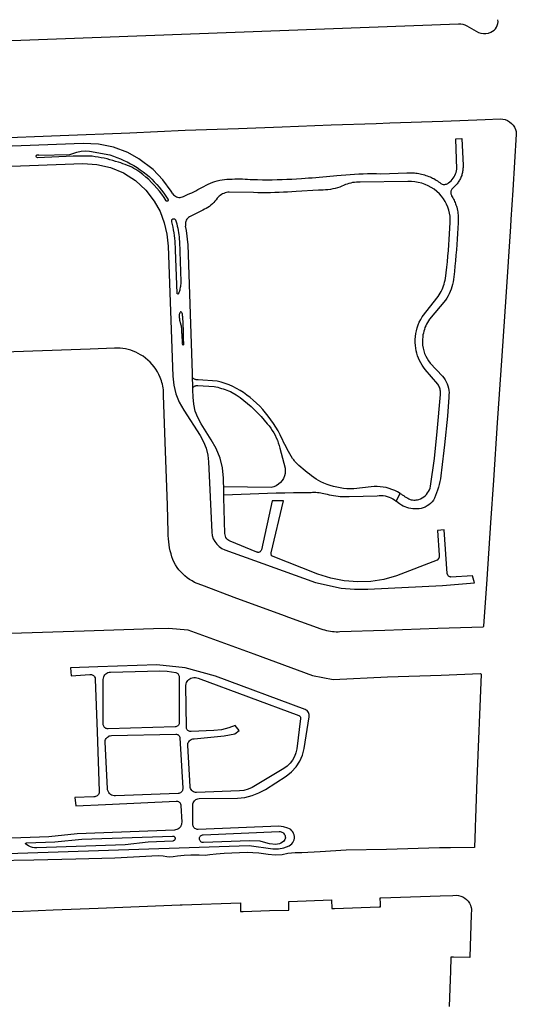
# Model space of a CAD drawing. Units: feet. Extents: x 911636 to 926168, y 523944 to 532312.
# Drawn here: x 922718 to 924307, y 529112 to 532257 of the extents above; entities that cross this region are included whole.
import ezdxf

# ---------------------------------------------------------------- set-up
doc = ezdxf.new("R2010")
doc.units = ezdxf.units.FT
doc.header["$LTSCALE"] = 0.5
doc.header["$MEASUREMENT"] = 0
doc.layers.add('MAP - EOP', color=8, linetype='Continuous')
doc.layers.add('MAP - WATER LINES', color=152, linetype='Continuous')

msp = doc.modelspace()

# ---------------------------------------------------------------- linework, layer by layer
at = {"layer": 'MAP - EOP'}
for p, q in [((923272.3, 531074.7), (923272, 531082.6)), ((923370.7, 530765.6), (923370.3, 530778.7)), ((923371.4, 530739.4), (923370.7, 530765.6)), ((923371.6, 530731.7), (923371.4, 530739.4)), ((923921.7, 530719.7), (923934.8, 530744.2)), ((922966.1, 529982.8), (922972.8, 529793.1))]:
    msp.add_line(p, q, dxfattribs=at)
for points in [[(921006.3, 532128), (924122, 532244.6), (924128.8, 532244.4), (924135.5, 532243.2), (924142, 532241.1), (924148, 532238), (924177.8, 532220.4), (924185.1, 532216.8), (924192.9, 532214.4), (924201, 532213.3), (924209.1, 532213.4), (924217.2, 532214.8), (924224.9, 532217.4), (924230.3, 532220.3), (924235.2, 532224), (924239.4, 532228.4), (924242.9, 532233.5), (924245.6, 532239), (924247.3, 532244.9), (924248.1, 532251), (924247.8, 532257.5)], [(923099.2, 531813.1), (923063.7, 531833), (923017.8, 531850), (922969.8, 531859.8), (922920.8, 531862.1), (921617, 531813.3)], [(923207.8, 531701.2), (923210.2, 531698.2), (923213.1, 531695.6), (923216.3, 531693.4), (923219.7, 531691.7), (923223.4, 531690.6), (923227.2, 531689.9), (923231, 531689.8), (923234.9, 531690.3), (923238.6, 531691.4), (923242.1, 531692.9), (923248.8, 531695.8), (923255.4, 531698.8), (923262.1, 531701.8), (923268.6, 531704.9), (923275.2, 531708.1), (923281.7, 531711.3), (923288.2, 531714.6), (923294.7, 531718), (923301.1, 531721.4), (923307.5, 531724.9), (923314.2, 531728.9), (923321.1, 531732.4), (923328.2, 531735.7), (923335.5, 531738.5), (923342.8, 531741), (923350.3, 531743.1), (923357.9, 531744.8), (923365.6, 531746.1), (923373.3, 531747.1), (923381.1, 531747.6), (923389.3, 531748.1), (923397.6, 531748.5), (923405.8, 531748.8), (923414.1, 531748.9), (923422.4, 531748.9), (923430.6, 531748.8), (923438.9, 531748.5), (923447.2, 531748.1), (923455.4, 531747.5), (923463.6, 531746.8), (923479.2, 531746.5), (923494.8, 531746.3), (923510.4, 531746.2), (923526, 531746.3), (923541.6, 531746.6), (923557.2, 531747), (923572.8, 531747.6), (923588.4, 531748.4), (923604, 531749.3), (923619.5, 531750.4), (923630.9, 531751.1), (923642.2, 531751.8), (923653.6, 531752.6), (923664.9, 531753.4), (923676.2, 531754.3), (923687.6, 531755.3), (923698.9, 531756.3), (923710.2, 531757.3), (923721.5, 531758.4), (923732.8, 531759.6), (923746.8, 531761), (923760.8, 531762.3), (923774.8, 531763.3), (923788.8, 531764.2), (923802.9, 531764.9), (923816.9, 531765.4), (923830.9, 531765.7), (923845, 531765.8), (923859, 531765.8), (923873.1, 531765.5), (923955.9, 531767.9), (923980.4, 531768), (923985.1, 531767.6), (923989.8, 531767), (923994.5, 531766.2), (923999.1, 531765.3), (924003.7, 531764.3), (924008.3, 531763.1), (924012.9, 531761.7), (924017.4, 531760.2), (924021.8, 531758.6), (924026.2, 531756.8), (924030.5, 531755.3), (924034.7, 531753.6), (924038.8, 531751.7), (924042.8, 531749.7), (924046.8, 531747.4), (924050.6, 531745.1), (924054.4, 531742.5), (924058, 531739.8), (924061.5, 531736.9), (924064.9, 531733.9), (924067.3, 531732.8), (924069.8, 531732), (924072.4, 531731.5), (924075.1, 531731.3), (924077.8, 531731.4), (924080.4, 531731.7), (924083, 531732.4), (924085.4, 531733.4), (924087.8, 531734.6), (924090, 531736.1), (924094.1, 531739.3), (924098, 531742.9), (924101.6, 531746.7), (924104.8, 531750.9), (924107.7, 531755.3), (924110.2, 531759.9), (924112.4, 531764.7), (924114.1, 531769.6), (924115.5, 531774.7), (924116.4, 531779.9), (924112.6, 531877.1), (924132.7, 531878.4), (924136.2, 531791.6), (924136.2, 531788.4), (924136.1, 531785.2), (924135.8, 531782), (924135.5, 531778.8), (924135.1, 531775.6), (924134.6, 531772.4), (924134, 531769.2), (924133.4, 531766.1), (924132.6, 531763), (924131.7, 531759.9), (924130.5, 531756.7), (924129.2, 531753.6), (924127.8, 531750.5), (924126.3, 531747.5), (924124.7, 531744.6), (924122.9, 531741.7), (924121, 531738.9), (924119, 531736.2), (924116.9, 531733.6), (924114.8, 531731), (924099.9, 531715.7), (924098.8, 531713.8), (924098, 531711.8), (924097.3, 531709.8), (924097, 531707.7), (924096.8, 531705.5), (924096.9, 531703.4), (924097.3, 531701.2), (924097.9, 531699.2), (924098.7, 531697.2), (924099.7, 531695.3), (924101.7, 531691.8), (924103.6, 531688.2), (924105.5, 531684.5), (924107.2, 531680.9), (924108.9, 531677.2), (924110.5, 531673.4), (924112, 531669.7), (924113.4, 531665.8), (924114.7, 531662), (924116, 531658.1), (924117.1, 531653.3), (924118.1, 531648.5), (924118.9, 531643.6), (924119.6, 531638.7), (924120.2, 531633.8), (924120.6, 531628.8), (924120.8, 531623.9), (924120.9, 531618.9), (924120.9, 531614), (924120.7, 531609), (924119.8, 531591.6), (924118.7, 531574.3), (924117.6, 531556.9), (924116.3, 531539.5), (924115, 531522.2), (924113.5, 531504.8), (924111.9, 531487.5), (924110.2, 531470.2), (924108.4, 531452.9), (924106.5, 531435.6), (924105.7, 531427.6), (924104.5, 531419.8), (924102.8, 531412), (924100.7, 531404.3), (924098.2, 531396.8), (924095.3, 531389.4), (924092, 531382.2), (924088.3, 531375.1), (924084.3, 531368.3), (924079.8, 531361.7), (924028.7, 531300.5), (924025.3, 531295.4), (924022.2, 531290.2), (924019.3, 531284.9), (924016.7, 531279.4), (924014.4, 531273.8), (924012.4, 531268.1), (924010.6, 531262.3), (924009.1, 531256.4), (924007.9, 531250.4), (924007, 531244.4), (924006.2, 531235.5), (924006.2, 531226.5), (924006.8, 531217.5), (924008.2, 531208.6), (924010.3, 531199.9), (924013.2, 531191.3), (924016.7, 531183.1), (924020.9, 531175.1), (924025.7, 531167.5), (924031.2, 531160.4), (924070.5, 531119.2), (924075, 531113.5), (924079.1, 531107.5), (924082.6, 531101.1), (924085.6, 531094.5), (924087.9, 531087.6), (924089.7, 531080.6), (924090.8, 531073.4), (924091.3, 531066.1), (924091.1, 531058.8), (924090.3, 531051.6), (924086.2, 530991.5), (924077, 530899.8), (924066.9, 530818.8), (924066.2, 530809.5), (924065.1, 530800.3), (924063.7, 530791.1), (924062, 530781.9), (924059.9, 530772.9), (924057.5, 530763.9), (924054.8, 530755), (924051.7, 530746.2), (924048.3, 530737.6), (924044.5, 530729), (924041.1, 530723.1), (924037, 530717.5), (924032.3, 530712.5), (924027.1, 530708), (924021.4, 530704.1), (924015.3, 530700.8), (924008.9, 530698.3), (924002.3, 530696.5), (923995.5, 530695.5), (923988.6, 530695.2), (923982.1, 530695), (923975.6, 530695.3), (923969.2, 530696.1), (923962.8, 530697.4), (923956.6, 530699.1), (923950.5, 530701.3), (923944.5, 530704), (923938.8, 530707.1), (923933.4, 530710.7), (923928.2, 530714.6), (923921.7, 530719.7)], [(922889.5, 531821.5), (922775.2, 531816.6), (922773.6, 531817.1), (922772.3, 531818.1), (922771.2, 531820.3), (922771.1, 531822), (922772, 531824.3), (922773.9, 531825.8), (922775.6, 531826.2), (922778, 531825.7), (922779.3, 531824.7), (922878.7, 531827.1), (922901.4, 531833.9), (922914.5, 531837), (922928, 531838.2), (922941.5, 531837.6), (923006.3, 531825.6)], [(923006.3, 531825.6), (923017.8, 531821.8), (923029.2, 531817.7), (923040.4, 531813.1), (923051.4, 531808.2), (923062.3, 531802.9), (923073, 531797.3), (923083.5, 531791.2), (923093.7, 531784.8), (923103.8, 531778.1), (923113.6, 531771), (923122.8, 531763.7), (923131.8, 531756.1), (923140.4, 531748.1), (923148.8, 531739.8), (923156.8, 531731.2), (923164.5, 531722.3), (923171.9, 531713.2), (923178.9, 531703.7), (923185.6, 531694), (923191.8, 531684), (923192.6, 531683.2), (923193.1, 531682.2), (923193.3, 531681.1), (923193.1, 531680), (923192.5, 531679), (923191.7, 531678.2), (923190.7, 531677.7), (923189.5, 531677.6), (923188.4, 531677.8), (923187.4, 531678.3), (923186.7, 531679.1), (923179.8, 531689.6), (923172.6, 531699.8), (923165, 531709.7), (923157.1, 531719.4), (923148.8, 531728.7), (923140.2, 531737.8), (923131.3, 531746.5), (923122, 531754.9), (923112.5, 531763), (923102.7, 531770.8), (923096.3, 531774.9), (923089.9, 531778.8), (923083.2, 531782.4), (923076.5, 531785.9), (923069.7, 531789.1), (923062.7, 531792.2), (923055.7, 531795), (923048.6, 531797.5), (923041.4, 531799.9), (923034.1, 531801.9), (923025.1, 531805), (923015.9, 531807.7), (923006.7, 531810.3), (922997.5, 531812.6), (922988.1, 531814.8), (922978.8, 531816.7), (922969.4, 531818.3), (922959.9, 531819.8), (922950.5, 531821), (922941, 531822), (922889.5, 531821.5)], [(921644.4, 531739.5), (921648.3, 531743.6), (921652.7, 531746.9), (921657.7, 531749.4), (921663, 531751), (921668.5, 531751.7), (922919.7, 531797.6), (922964.7, 531795.3), (923008.6, 531785.3), (923050.2, 531767.9), (923064.9, 531758.5)], [(923207.8, 531701.2), (923203.2, 531709.6), (923176.4, 531746.1), (923145, 531778.7), (923099.2, 531813.1)], [(923064.9, 531758.5), (923088.1, 531743.6), (923121.3, 531713.2), (923148.8, 531677.5), (923167, 531644.3), (923180.5, 531608.9), (923189.2, 531572.1), (923192.9, 531534.4), (923207.6, 531119.1), (923210.8, 531090.3), (923217.9, 531062.3), (923228.7, 531035.4), (923243.1, 531010.2), (923295.7, 530929.2), (923306.5, 530909.5), (923314.5, 530888.6), (923319.7, 530866.9), (923321.9, 530844.6), (923332.4, 530620.3), (923333.9, 530609.8), (923337.1, 530599.6), (923342, 530590.2), (923348.4, 530581.7), (923356.1, 530574.4), (923364.9, 530568.5), (923374.6, 530564.1), (923495.9, 530520.2)], [(923934.8, 530744.2), (923936.9, 530742.8), (923939, 530741.5), (923941.1, 530740.2), (923943.2, 530738.8), (923945.2, 530737.5), (923947.3, 530736.2), (923949.4, 530734.8), (923951.5, 530733.5), (923953.6, 530732.2), (923955.6, 530730.8), (923959.1, 530728.7), (923962.7, 530726.8), (923966.5, 530725.3), (923970.4, 530724.2), (923974.4, 530723.4), (923978.5, 530723), (923982.6, 530723), (923986.7, 530723.4), (923990.7, 530724.1), (923994.6, 530725.3), (924000.1, 530727.3), (924005.4, 530729.9), (924010.4, 530733.1), (924015, 530736.8), (924019.1, 530741), (924022.8, 530745.6), (924026, 530750.6), (924028.6, 530755.9), (924030.6, 530761.5), (924032, 530767.2), (924045, 530855.3), (924053.7, 530941.8), (924063.7, 531060), (924063.9, 531063.5), (924063.9, 531067), (924063.7, 531070.5), (924063.3, 531073.9), (924062.6, 531077.4), (924061.7, 531080.8), (924060.6, 531084.1), (924059.2, 531087.3), (924057.7, 531090.4), (924055.9, 531093.5), (924014.9, 531140.4), (924009.7, 531147), (924004.9, 531153.8), (924000.6, 531161), (923996.7, 531168.4), (923993.3, 531176.1), (923990.4, 531183.9), (923987.9, 531191.9), (923986, 531200.1), (923984.7, 531208.3), (923983.8, 531216.7), (923983.2, 531226.2), (923983.2, 531235.8), (923983.8, 531245.3), (923985.1, 531254.8), (923987, 531264.1), (923989.5, 531273.3), (923992.6, 531282.4), (923996.3, 531291.2), (924000.6, 531299.7), (924005.4, 531308), (924056.5, 531373.3), (924059.9, 531378.6), (924063.1, 531384), (924066.1, 531389.6), (924068.8, 531395.3), (924071.3, 531401), (924073.5, 531406.9), (924075.5, 531412.9), (924077.2, 531419), (924078.7, 531425.1), (924079.9, 531431.2), (924082.1, 531449), (924084.1, 531466.8), (924086, 531484.5), (924087.7, 531502.3), (924089.3, 531520.1), (924090.8, 531538), (924092.1, 531555.8), (924093.3, 531573.6), (924094.3, 531591.5), (924095.2, 531609.3), (924095.3, 531619.4), (924094.6, 531629.5), (924093.1, 531639.4), (924090.7, 531649.2), (924087.6, 531658.8), (924083.7, 531668.1), (924079, 531677), (924073.6, 531685.6), (924067.6, 531693.6), (924060.9, 531701.1), (924052.7, 531708.7), (924043.9, 531715.6), (924034.5, 531721.7), (924024.7, 531727), (924014.5, 531731.5), (924003.9, 531735.1), (923993.1, 531737.9), (923982.1, 531739.7), (923970.9, 531740.6), (923959.7, 531740.6), (923807.1, 531738.2), (923801.1, 531738.3), (923795, 531738.2), (923789, 531737.7), (923783, 531736.9), (923777.1, 531735.7), (923771.2, 531734.3), (923765.5, 531732.5), (923759.8, 531730.5), (923754.2, 531728.1), (923748.8, 531725.5), (923741.6, 531722.9), (923734.3, 531720.6), (923726.8, 531718.6), (923719.4, 531716.9), (923711.8, 531715.5), (923704.2, 531714.4), (923696.6, 531713.5), (923689, 531712.9), (923681.3, 531712.7), (923673.6, 531712.7), (923602.4, 531708.7), (923588.8, 531707.7), (923575.1, 531706.9), (923561.5, 531706.1), (923547.9, 531705.6), (923534.2, 531705.1), (923520.6, 531704.8), (923506.9, 531704.6), (923493.3, 531704.6), (923479.6, 531704.7), (923466, 531705), (923388.4, 531706.4), (923384, 531706.1), (923379.6, 531705.4), (923375.3, 531704.3), (923371.2, 531702.8), (923367.1, 531701), (923363.2, 531698.8), (923359.6, 531696.3), (923356.2, 531693.5), (923353, 531690.4), (923350.1, 531687), (923346.6, 531682.1), (923342.8, 531677.4), (923338.7, 531673), (923334.4, 531668.8), (923329.8, 531664.9), (923325, 531661.2), (923320, 531657.8), (923314.9, 531654.8), (923309.5, 531652), (923304, 531649.5), (923265.3, 531629.9), (923261.8, 531628.1), (923258.5, 531625.8), (923255.6, 531623.1), (923253.2, 531620.1), (923251.1, 531616.7), (923249.5, 531613), (923248.5, 531609.2), (923248, 531605.3), (923248, 531601.3), (923248.6, 531597.4)], [(923224, 531381), (923222.8, 531381.3), (923221.9, 531382.1), (923221.4, 531383.2), (923216.3, 531522.7), (923216.1, 531531.7), (923215.6, 531540.8), (923215, 531549.8), (923214.1, 531558.8), (923213.1, 531567.8), (923211.9, 531576.7), (923210.5, 531585.7), (923208.9, 531594.6), (923207.1, 531603.5), (923205.1, 531612.3), (923204.7, 531613.2), (923204.4, 531614.2), (923204.4, 531615.2), (923204.4, 531616.2), (923204.6, 531617.2), (923205, 531618.1), (923205.5, 531619), (923206.2, 531619.8), (923206.9, 531620.5), (923207.8, 531621), (923208.7, 531621.4), (923209.7, 531621.7), (923210.7, 531621.8), (923211.7, 531621.7), (923212.7, 531621.5), (923213.6, 531621.2), (923214.5, 531620.7), (923215.3, 531620), (923215.9, 531619.3), (923216.5, 531618.4), (923218.6, 531611.7), (923220.5, 531604.9), (923222.2, 531598.1), (923223.7, 531591.2), (923225.1, 531584.3), (923226.2, 531577.3), (923227.2, 531570.4), (923228, 531563.4), (923228.6, 531556.3), (923229.1, 531549.3), (923233.5, 531421.6), (923233.4, 531417.6), (923233.1, 531413.6), (923232.7, 531409.7), (923232.2, 531405.7), (923231.6, 531401.7), (923230.8, 531397.8), (923229.9, 531393.9), (923228.8, 531390), (923227.7, 531386.2), (923226.4, 531382.4), (923225.6, 531381.5), (923224, 531381)], [(923270.5, 531128), (923256.7, 531538.6), (923251.9, 531583.6), (923248.6, 531597.4)], [(923241.4, 531218), (923242.7, 531219.7), (923242.9, 531221.6), (923242.8, 531222.6), (923242.8, 531223.7), (923242.7, 531224.7), (923242.7, 531225.7), (923242.7, 531226.7), (923242.7, 531227.7), (923242.7, 531228.7), (923242.6, 531229.7), (923242.6, 531230.7), (923242.6, 531231.7), (923242.6, 531232.7), (923242.6, 531233.7), (923242.6, 531234.7), (923242.5, 531235.7), (923242.5, 531236.7), (923242.5, 531237.7), (923242.5, 531238.7), (923242.5, 531239.7), (923242.5, 531240.7), (923242.4, 531241.7), (923242.4, 531242.7), (923242.4, 531243.7), (923242.4, 531244.7), (923242.4, 531245.7), (923242.3, 531246.7), (923242.3, 531247.7), (923242.3, 531249.7), (923242.2, 531251.7), (923242.2, 531253.7), (923242.1, 531255.7), (923242.1, 531257.7), (923242, 531259.7), (923242, 531261.7), (923241.9, 531262.7), (923241.9, 531263.7), (923241.9, 531264.7), (923241.8, 531265.7), (923241.8, 531266.7), (923241.8, 531267.7), (923241.7, 531268.7), (923241.7, 531269.7), (923241.7, 531270.7), (923241.6, 531271.7), (923241.6, 531272.7), (923241.6, 531273.7), (923241.5, 531274.7), (923241.5, 531275.7), (923241.4, 531276.7), (923241.4, 531277.7), (923241.4, 531278.7), (923241.3, 531279.7), (923241.3, 531280.7), (923241.3, 531281.7), (923241.2, 531282.7), (923241.2, 531283.7), (923241.1, 531284.7), (923241.1, 531285.7), (923241.1, 531286.7), (923241, 531287.7), (923241, 531288.7), (923240.9, 531289.7), (923240.8, 531291.7), (923240.7, 531293.7), (923240.6, 531295.7), (923240.5, 531297.7), (923240.4, 531299.7), (923240.3, 531301.7), (923240.2, 531303.7), (923240.1, 531304.6), (923240, 531305.6), (923239.9, 531306.6), (923239.8, 531307.6), (923239.7, 531308.6), (923239.6, 531309.6), (923239.4, 531310.6), (923239.3, 531311.6), (923239.2, 531312.6), (923238.9, 531314.6), (923238.6, 531316.6), (923238.4, 531317.5), (923238.2, 531318.5), (923237.6, 531320.4), (923237.2, 531321.4), (923236.1, 531323), (923235.2, 531323.6), (923233.2, 531324), (923232.2, 531323.8), (923231.1, 531322.4), (923230.7, 531321.4), (923230.3, 531320.4), (923229.8, 531319.5), (923229.4, 531318.6), (923229.1, 531317.7), (923228.7, 531315.7), (923228.6, 531313.7), (923228.5, 531312.7), (923228.5, 531311.7), (923228.5, 531310.7), (923228.6, 531309.7), (923228.6, 531308.7), (923228.6, 531306.7), (923228.6, 531305.7), (923228.7, 531304.7), (923228.8, 531303.7), (923228.8, 531302.7), (923229.1, 531300.7), (923229.4, 531298.7), (923229.5, 531297.8), (923229.7, 531296.8), (923229.9, 531295.8), (923230.2, 531294.8), (923230.4, 531293.8), (923230.6, 531292.9), (923231.2, 531291), (923231.5, 531290), (923231.8, 531289.1), (923232.2, 531288.1), (923232.5, 531287.2), (923233, 531285.2), (923233.3, 531284.3), (923233.6, 531283.3), (923233.8, 531282.3), (923234, 531281.4), (923234.3, 531280.4), (923234.5, 531279.4), (923234.8, 531277.4), (923235.1, 531275.5), (923235.2, 531273.5), (923235.2, 531272.5), (923235.2, 531271.5), (923235.3, 531270.5), (923235.3, 531269.5), (923235.3, 531268.5), (923235.4, 531267.5), (923235.4, 531266.5), (923235.6, 531264.5), (923235.7, 531262.5), (923235.8, 531261.5), (923235.9, 531260.5), (923236, 531259.5), (923236.1, 531258.5), (923236.2, 531257.5), (923236.2, 531256.5), (923236.3, 531255.5), (923236.4, 531254.5), (923236.5, 531253.5), (923236.6, 531251.5), (923236.8, 531249.5), (923236.9, 531247.5), (923237, 531245.5), (923237.1, 531244.5), (923237.1, 531243.5), (923237.2, 531242.5), (923237.3, 531241.5), (923237.3, 531240.5), (923237.4, 531239.5), (923237.4, 531238.5), (923237.5, 531237.5), (923237.5, 531236.5), (923237.6, 531235.5), (923237.7, 531234.5), (923237.7, 531233.5), (923237.8, 531232.5), (923237.8, 531231.5), (923237.9, 531230.5), (923238, 531229.6), (923238, 531228.6), (923238.1, 531227.6), (923238.2, 531225.6), (923238.3, 531223.6), (923238.4, 531222.5), (923238.3, 531221.5), (923239, 531219.7), (923239.7, 531218.9), (923241.4, 531218)], [(923271, 531114), (923270.9, 531117.8), (923270.5, 531128)], [(923272, 531082.6), (923271.9, 531086.1), (923271.6, 531095.3), (923271.2, 531107), (923271, 531114)], [(923934.8, 530744.2), (923926.5, 530749.1), (923917.8, 530753.4), (923908.8, 530757.2), (923899.6, 530760.3), (923890.2, 530762.8), (923880.7, 530764.6), (923871, 530765.8), (923861.3, 530766.3), (923851.6, 530766.1), (923841.9, 530765.3), (923786.6, 530758.7), (923775.7, 530758.7), (923764.9, 530759.3), (923754.1, 530760.4), (923743.3, 530761.9), (923732.6, 530763.9), (923722, 530766.4), (923711.6, 530769.3), (923701.3, 530772.7), (923691.1, 530776.6), (923681.1, 530780.9), (923673.6, 530785.5), (923666.2, 530790.2), (923659, 530795.1), (923651.8, 530800.2), (923644.7, 530805.4), (923637.8, 530810.7), (923631, 530816.3), (923624.3, 530821.9), (923617.7, 530827.7), (923611.2, 530833.7), (923609.1, 530835.8), (923606.9, 530837.9), (923604.8, 530840), (923602.7, 530842.1), (923600.6, 530844.3), (923598.6, 530846.5), (923596.6, 530848.8), (923594.6, 530851), (923592.7, 530853.3), (923590.8, 530855.6), (923586.5, 530863.1), (923582.2, 530870.5), (923578.1, 530878), (923574, 530885.6), (923570, 530893.1), (923566.1, 530900.8), (923562.2, 530908.4), (923558.5, 530916.1), (923554.8, 530923.8), (923551.2, 530931.6), (923544.5, 530944), (923537.3, 530956.1), (923529.7, 530967.9), (923521.7, 530979.5), (923513.3, 530990.7), (923504.5, 531001.7), (923495.3, 531012.3), (923485.7, 531022.5), (923475.7, 531032.5), (923465.4, 531042), (923455.4, 531050.6), (923445, 531058.6), (923434.2, 531066.2), (923423.1, 531073.1), (923411.6, 531079.5), (923399.8, 531085.4), (923387.7, 531090.6), (923375.4, 531095.2), (923362.8, 531099.1), (923350.1, 531102.5), (923288.9, 531106.7), (923286.9, 531106.7), (923284.9, 531106.8), (923282.9, 531107.1), (923281, 531107.6), (923279.1, 531108.3), (923277.3, 531109.1), (923275.6, 531110.1), (923273.9, 531111.3), (923272.4, 531112.6), (923271, 531114)], [(923272, 531082.6), (923273.3, 531083.9), (923274.7, 531085), (923276.2, 531086), (923277.8, 531086.9), (923279.4, 531087.6), (923281.1, 531088.2), (923282.9, 531088.6), (923284.7, 531088.9), (923286.5, 531088.9), (923288.3, 531088.8), (923340.1, 531086.1), (923346, 531084.7), (923351.9, 531083.2), (923357.7, 531081.6), (923363.6, 531079.9), (923369.3, 531078), (923375.1, 531076), (923380.7, 531073.9), (923386.4, 531071.7), (923392, 531069.3), (923397.5, 531066.8), (923410.3, 531058.7), (923422.8, 531050.2), (923435, 531041.1), (923446.8, 531031.7), (923458.3, 531021.8), (923469.4, 531011.5), (923480.1, 531000.8), (923490.4, 530989.7), (923500.3, 530978.3), (923509.8, 530966.4), (923515.6, 530959.7), (923521, 530952.7), (923526.1, 530945.4), (923530.7, 530937.9), (923535, 530930.1), (923538.9, 530922.1), (923542.3, 530913.9), (923545.3, 530905.5), (923547.9, 530897), (923550, 530888.4), (923567.2, 530824.9), (923567.7, 530816.5), (923566.9, 530808.2), (923564.9, 530800.1), (923561.7, 530792.4), (923557.3, 530785.2), (923551.9, 530778.8), (923545.7, 530773.3), (923538.6, 530768.8), (923531, 530765.4), (923522.9, 530763.2), (923370.7, 530765.6)], [(923370.3, 530778.7), (923370, 530793.1), (923366.8, 530825.5), (923359, 530857.2), (923347, 530887.6), (923330.9, 530915.9), (923298.1, 530966.7), (923287.6, 530986.4), (923279.8, 531007.3), (923275, 531029.1), (923273.1, 531051.3), (923272.3, 531074.7)], [(923371.4, 530739.4), (923399.2, 530740.8), (923427, 530742.1), (923454.9, 530743.2), (923482.7, 530744.2), (923510.6, 530745.1), (923538.4, 530745.9), (923566.3, 530746.5), (923594.1, 530747), (923622, 530747.3), (923649.9, 530747.6), (923655, 530747.9), (923660.2, 530748), (923665.4, 530747.9), (923670.6, 530747.6), (923675.8, 530747.1), (923680.9, 530746.4), (923686, 530745.5), (923691.1, 530744.4), (923696.1, 530743), (923701.1, 530741.5), (923708.1, 530739.9), (923715.1, 530738.5), (923722.2, 530737.3), (923729.3, 530736.3), (923736.5, 530735.5), (923743.6, 530734.8), (923750.8, 530734.4), (923758, 530734.2), (923765.2, 530734.1), (923772.4, 530734.3), (923861.4, 530736.8), (923867.8, 530737.5), (923874.3, 530737.6), (923880.7, 530737.2), (923887.1, 530736.2), (923893.4, 530734.7), (923899.5, 530732.7), (923905.4, 530730.2), (923911.1, 530727.1), (923916.5, 530723.6), (923921.7, 530719.7)], [(923483.9, 530556.4), (923482.1, 530556), (923480.3, 530555.9), (923478.4, 530556.1), (923476.7, 530556.7), (923391.3, 530591.4), (923387.3, 530593.5), (923383.7, 530596.2), (923380.6, 530599.5), (923378, 530603.2), (923376.2, 530607.3), (923375, 530611.7), (923374.6, 530616.2), (923371.6, 530731.7)], [(923524, 530545.3), (923523.1, 530547), (923522.5, 530548.9), (923522.1, 530550.8), (923522.1, 530552.8), (923522.4, 530554.7), (923561.4, 530720.3), (923525.8, 530720.4), (923491.1, 530564.2), (923490.6, 530562.4), (923489.7, 530560.8), (923488.6, 530559.3), (923487.2, 530558.1), (923485.6, 530557.1), (923483.9, 530556.4)], [(924088.3, 530480.8), (924085, 530488.3), (924076.1, 530627.7), (924054.8, 530626.1), (924060, 530546.8), (924059.9, 530543.8), (924059.4, 530540.8), (924058.4, 530537.9), (924052.9, 530530.8)], [(924052.9, 530530.8), (923923.4, 530480.9), (923882.9, 530469.1), (923841.3, 530462.6), (923799.1, 530461.6), (923755.8, 530465.1), (923713.1, 530473.3), (923671.6, 530486.1), (923524, 530545.3)], [(923495.9, 530520.2), (923663.8, 530459.5), (923746.7, 530441.6), (923789, 530438.2), (923831.4, 530438.7), (924070.7, 530450.5)], [(924070.7, 530450.5), (924172.4, 530458.1), (924166.8, 530481.3), (924097.5, 530477.2), (924095.5, 530477.3), (924093.4, 530477.7), (924091.5, 530478.4), (924089.8, 530479.5), (924088.3, 530480.8)], [(922968.6, 530190.4), (922881.1, 530186.9), (922882.9, 530161.9), (922942.5, 530166.3), (922945.2, 530166.3), (922947.8, 530165.9), (922950.3, 530165), (922952.6, 530163.8), (922954.7, 530162.1), (922956.5, 530160.2)], [(923247.1, 530187.3), (923156.7, 530196.9), (922968.6, 530190.4)], [(923641.6, 530044.8), (923639.6, 530047.7), (923637.1, 530050.3), (923634.1, 530052.3), (923630.9, 530053.9), (923344.3, 530160.7), (923247.1, 530187.3)], [(922956.5, 530160.2), (922958, 530158), (922959.1, 530155.6), (922959.8, 530153.1), (922960.1, 530150.4), (922966.1, 529982.8)], [(922988.3, 529998.4), (922987, 530000.5), (922986.1, 530002.7), (922985.6, 530005), (922985.4, 530007.4), (922985.6, 530150.3), (922985.9, 530154.3), (922987, 530158.1), (922988.6, 530161.7), (922990.9, 530165), (922993.7, 530167.8), (922996.9, 530170.1)], [(922996.9, 530170.1), (923000.5, 530171.8), (923004.3, 530172.9), (923008.3, 530173.3), (923166.9, 530177.3), (923189.6, 530176.6), (923217.5, 530171.8), (923219.7, 530171.1), (923221.7, 530170), (923223.6, 530168.6), (923225.1, 530166.9), (923226.4, 530165), (923227.3, 530162.9), (923227.9, 530160.6), (923228.1, 530158.3)], [(923228.1, 530158.3), (923228.7, 530012.3), (923228.5, 530010), (923227.9, 530007.8), (923226.9, 530005.6), (923225.6, 530003.7)], [(923254.3, 529989), (923253, 529991), (923252, 529993.2), (923251.4, 529995.4), (923251.2, 529997.8), (923249.5, 530131), (923250.4, 530136.5), (923251.7, 530140.2), (923253.6, 530143.8), (923256, 530147), (923258.8, 530149.8), (923262, 530152.1), (923265.5, 530153.9)], [(923265.5, 530153.9), (923270.2, 530155.5), (923275.1, 530156.3), (923280, 530156.4), (923284.8, 530155.6), (923289.5, 530154.2), (923611, 530034.7), (923612.3, 530034.1), (923613.5, 530033.3), (923614.5, 530032.3), (923615.4, 530031.2), (923616.1, 530029.9), (923616.5, 530028.6), (923616.7, 530027.2), (923616.6, 530025.7)], [(923279.2, 529764.4), (923282, 529766.4), (923285.1, 529767.9), (923288.4, 529768.8), (923291.8, 529769.2), (923414.6, 529771.2), (923438.2, 529773.4), (923461.2, 529778.8), (923483.3, 529787.3), (923504, 529798.8), (923570.6, 529841.2), (923587.8, 529854.4), (923602.5, 529870.4), (923614.3, 529888.5), (923622.9, 529908.5), (923628, 529929.5), (923644.2, 530031), (923644.5, 530034.6), (923644.1, 530038.1), (923643.2, 530041.6), (923641.6, 530044.8)], [(923225.6, 530003.7), (923224, 530002), (923222.1, 530000.6), (923220, 529999.6), (923217.8, 529998.9), (923215.5, 529998.7), (923000.8, 529992.3), (922998.4, 529992.4), (922996.1, 529992.9), (922993.8, 529993.8), (922991.7, 529995), (922989.9, 529996.6), (922988.3, 529998.4)], [(923275.7, 529960.8), (923371.7, 529969.4), (923406.5, 529976.4), (923420.4, 529986.8), (923407.8, 530003.2), (923387.2, 529995.2), (923363.7, 529989), (923339.4, 529986.4), (923266.7, 529983.2), (923264.3, 529983.3), (923262, 529983.8), (923259.8, 529984.6), (923257.7, 529985.7), (923255.8, 529987.2), (923254.3, 529989)], [(923616.6, 530025.7), (923604.2, 529928.4), (923601.6, 529915.8), (923597.2, 529903.6), (923590.9, 529892.3), (923583.1, 529882.1), (923573.8, 529873.1), (923563.3, 529865.6), (923461.8, 529805.3), (923448.9, 529799.3), (923435.3, 529795.6), (923421.2, 529794.2), (923283.8, 529788.9), (923280.3, 529789.1), (923276.9, 529789.9), (923273.7, 529791.2), (923270.8, 529793), (923268.3, 529795.4)], [(922994.6, 529961.1), (922996.6, 529963.8), (922999, 529966.1), (923001.8, 529968), (923004.8, 529969.5), (923008, 529970.4), (923011.4, 529970.7), (923217.6, 529975.2), (923219.7, 529975.1), (923221.8, 529974.6), (923223.7, 529973.7), (923225.5, 529972.6)], [(923225.5, 529972.6), (923227.1, 529971.2), (923228.4, 529969.5), (923229.4, 529967.6), (923230, 529965.6), (923230.3, 529963.5), (923240, 529802.2), (923239.9, 529799.7), (923239.4, 529797.2), (923238.6, 529794.9), (923237.4, 529792.7), (923235.9, 529790.8), (923234, 529789.1)], [(923008.5, 529783), (923005.4, 529785.9), (923002.8, 529789.2), (923000.8, 529793), (922999.5, 529797), (922998.9, 529801.2), (922991.6, 529949.5), (922991.7, 529952.2), (922992.1, 529954.9), (922993.1, 529958.1), (922994.6, 529961.1)], [(923268.3, 529795.4), (923266.1, 529798.1), (923264.5, 529801.2), (923263.5, 529804.5), (923263, 529807.9), (923255.5, 529938.5), (923255.6, 529941.8), (923256.2, 529945.1), (923257.3, 529948.3), (923258.9, 529951.2), (923261, 529953.9), (923263.4, 529956.2), (923266.2, 529958), (923269.2, 529959.5), (923272.4, 529960.4), (923275.7, 529960.8)], [(922972.8, 529793.1), (922972.7, 529790.3), (922972.2, 529787.6), (922971.2, 529785), (922969.8, 529782.5), (922968.1, 529780.4), (922966, 529778.5), (922963.7, 529776.9), (922961.2, 529775.8), (922958.5, 529775.1), (922955.7, 529774.7), (922894.7, 529772.9), (922898.3, 529745.8), (922992.5, 529750.4)], [(923234, 529789.1), (923232, 529787.7), (923229.7, 529786.7), (923227.3, 529786), (923224.9, 529785.7), (923024.4, 529778), (923020.2, 529778.2), (923016, 529779.1), (923012.1, 529780.7), (923008.5, 529783)], [(922992.5, 529750.4), (923218.3, 529761.4), (923220.9, 529761.3), (923223.4, 529760.7), (923225.8, 529759.7), (923228, 529758.3), (923229.9, 529756.6)], [(923229.9, 529756.6), (923231.5, 529754.5), (923232.7, 529752.2), (923233.5, 529749.7), (923233.8, 529747.1), (923236.3, 529693.8), (923236.1, 529690), (923235.4, 529686.3), (923234.1, 529682.8), (923232.3, 529679.5), (923230, 529676.6), (923227.2, 529674)], [(923275, 529677.4), (923273.6, 529679.7), (923272.6, 529682.1), (923272, 529684.7), (923271.8, 529687.4), (923272.1, 529749.4), (923272.4, 529752.8), (923273.3, 529756.1), (923274.8, 529759.2), (923276.8, 529762), (923279.2, 529764.4)], [(923227.2, 529674), (923224.1, 529671.9), (923220.6, 529670.3), (923217, 529669.3), (923213.2, 529668.9), (922901.9, 529656.8), (922811.9, 529647), (921322.6, 529594.3), (921246.9, 529588.2), (921137.5, 529568.3), (921131.2, 529567.5), (921124.8, 529567.8), (921118.5, 529569.2), (921112.7, 529571.7), (921107.3, 529575.2)], [(923260.4, 529613), (923452.6, 529619.2), (923528, 529608.6), (923545.7, 529609), (923563.2, 529612.4), (923579.8, 529618.7), (923584.2, 529621.4), (923588.1, 529624.7), (923591.4, 529628.7), (923593.9, 529633.2), (923595.7, 529638), (923596.7, 529643.1), (923596.8, 529648.2), (923596, 529653.3), (923594.4, 529658.2), (923592, 529662.8), (923588.8, 529666.9), (923585, 529670.4), (923580.7, 529673.2), (923576, 529675.3), (923561.4, 529679), (923546.5, 529680.9), (923288.8, 529670.7), (923286.1, 529670.8), (923283.5, 529671.4), (923281.1, 529672.4), (923278.8, 529673.7), (923276.8, 529675.4), (923275, 529677.4)], [(923304.8, 529653.5), (923547.7, 529664.1), (923550.9, 529664), (923554, 529663.4), (923556.9, 529662.2), (923559.6, 529660.6), (923562.1, 529658.6), (923564.1, 529656.2), (923565.8, 529653.6), (923567, 529650.6), (923567.7, 529647.6), (923567.9, 529644.4), (923567.5, 529641.3), (923566.7, 529638.3), (923563.1, 529633.8), (923558.8, 529630.1), (923553.9, 529627), (923548.6, 529624.8), (923543.1, 529623.5), (923537.4, 529623.1), (923517.5, 529624.8), (923498.2, 529629.9), (923487.8, 529633.6), (923453, 529634.7), (923305.7, 529629), (923303.6, 529629.1), (923301.5, 529629.6), (923299.6, 529630.4), (923297.8, 529631.6), (923296.2, 529633), (923294.9, 529634.7), (923293.9, 529636.6), (923293.3, 529638.7), (923293, 529640.8), (923293.1, 529642.9), (923293.6, 529645), (923294.4, 529647), (923295.6, 529648.8), (923297, 529650.3), (923298.7, 529651.6), (923300.6, 529652.6), (923302.6, 529653.2), (923304.8, 529653.5)], [(922739.6, 529628), (922830.8, 529630.8), (922917.2, 529640), (923206.9, 529649.9), (923208.3, 529649.8), (923209.7, 529649.5), (923211, 529649), (923212.1, 529648.2), (923213.2, 529647.3), (923214, 529646.2), (923214.6, 529644.9), (923215, 529643.6), (923215.2, 529642.2), (923215.1, 529640.8), (923214.8, 529639.4), (923214.3, 529638.1), (923213.5, 529637), (923212.6, 529635.9), (923211.5, 529635.1), (923210.2, 529634.5), (923208.9, 529634.1), (923207.5, 529633.9), (923128.8, 529630.7), (923055.8, 529621.9), (922772.8, 529612.1), (922765.8, 529612.3), (922758.9, 529613.5), (922752.3, 529615.7), (922746, 529618.7), (922738, 529623.5), (922737.2, 529624.5), (922737.2, 529626.3), (922738, 529627.3), (922739.6, 529628)], [(921111.6, 529500.7), (921118, 529505.3), (921125.1, 529508.7), (921132.6, 529510.9), (921180.1, 529520.6), (921269.9, 529535), (921360.3, 529544.9), (921550.3, 529557), (923260.4, 529613)]]:
    msp.add_lwpolyline(points, dxfattribs=at)
at = {"layer": 'MAP - WATER LINES'}
for points in [[(922628.4, 531878.9), (922847.8, 531887.2), (923070.3, 531895.7), (923247.2, 531904.4), (923417.7, 531909.8), (923557.4, 531915), (923714.5, 531921.1), (923858.2, 531926.2), (923901.7, 531927.7), (924071.6, 531933.6), (924206.5, 531938.9), (924255.3, 531940.8), (924263.2, 531940.2), (924270.8, 531938.4), (924278.1, 531935.5), (924284.9, 531931.5), (924291, 531926.4), (924296.2, 531920.5), (924300.4, 531913.9), (924303.4, 531907.1), (924303.6, 531906.7), (924303.6, 531906.7), (924305.5, 531899.8), (924305.7, 531899.1), (924305.7, 531898.4), (924306.5, 531891.3), (924295, 531713), (924289, 531618.8), (924287.6, 531596.9), (924272.7, 531371.8), (924260.1, 531183.3), (924245.2, 530969.2), (924233.4, 530786.3), (924224.4, 530650.6), (924212, 530470.2), (924201, 530320), (924200.8, 530316.8), (924055.7, 530312.3), (923886.1, 530306.8), (923742.4, 530301.7), (923736.3, 530301.5), (923730.2, 530301.5), (923724.1, 530301.8), (923718.1, 530302.4), (923712, 530303.2), (923706, 530304.2), (923700.1, 530305.5), (923694.1, 530307), (923688.3, 530308.7), (923682.5, 530310.7), (923579.2, 530348.3), (923565.5, 530353.4), (923404.3, 530411.6), (923309.3, 530447.9), (923277.7, 530460), (923269.6, 530464.5), (923261.7, 530469.4), (923254.1, 530474.8), (923246.9, 530480.6), (923240, 530486.9), (923233.5, 530493.6), (923227.5, 530500.6), (923221.9, 530508), (923216.7, 530515.8), (923212, 530523.8), (923208.4, 530532.9), (923205.2, 530542.1), (923202.3, 530551.5), (923199.9, 530560.9), (923197.7, 530570.5), (923196, 530580.1), (923194.7, 530589.8), (923193.7, 530599.5), (923193.1, 530609.3), (923192.9, 530619), (923190.7, 530707), (923183.7, 530908), (923178.5, 531058.1), (923178.6, 531064), (923178.5, 531065.6), (923178.4, 531069.8), (923177.9, 531075.6), (923177.1, 531081.4), (923176.1, 531087.2), (923174.8, 531092.9), (923173.2, 531098.5), (923171.4, 531104.1), (923169.4, 531109.5), (923167, 531114.9), (923163.2, 531123.8), (923158.7, 531132.5), (923153.7, 531140.8), (923148.1, 531148.8), (923142, 531156.4), (923135.4, 531163.6), (923128.4, 531170.3), (923120.9, 531176.6), (923113, 531182.3), (923104.8, 531187.4), (923097.2, 531191.6), (923089.4, 531195.4), (923081.4, 531198.7), (923073.2, 531201.5), (923064.9, 531203.8), (923056.4, 531205.7), (923047.9, 531207), (923039.2, 531207.9), (923030.6, 531208.2), (923021.9, 531208), (922943.9, 531204.8), (922790.9, 531199.7), (922637.6, 531194.1)], [(922691.4, 530297.6), (922924.3, 530305.4), (923146.5, 530312.4), (923194.9, 530313.7), (923255.9, 530308.1), (923467.3, 530231.4), (923654.3, 530162.5), (923720.6, 530149.8), (923894, 530158), (924066, 530164.2), (924191.7, 530169.2), (924193.6, 530166.4), (924180.3, 529830.5), (924175.8, 529706.8), (924174.8, 529679.5), (924174.6, 529674), (924172.4, 529613), (924095.8, 529612.4), (924069.2, 529611.9), (924060.5, 529611.8), (923891.7, 529607), (923762.5, 529604.4), (923678.8, 529599.5), (923620.7, 529596.4), (923598.7, 529596.4), (923576.3, 529593.9), (923557.7, 529589.8), (923535, 529588.7), (923513.3, 529590.6), (923483.4, 529595.1), (923464.2, 529596.4), (923445.8, 529596.7), (923372.5, 529593.5), (923346.9, 529592.2), (923326.7, 529589.4), (923311.6, 529587.6), (923292.6, 529588.3), (923265.4, 529588.6), (923243.8, 529587.7), (923223.4, 529585.2), (923209.2, 529583.3), (923196.7, 529582), (923189.3, 529583.6), (923176.7, 529585.7), (923160.8, 529586.6), (923022, 529579.5), (922897.6, 529575.9), (922763.9, 529572.7), (922632.9, 529570.8)], [(922658.7, 529407.5), (922729.1, 529409.4), (922825.7, 529413.6), (922969.6, 529419.8), (923231.4, 529429.7), (923238.3, 529430), (923424.6, 529436), (923424.4, 529408.7), (923433, 529409), (923516.9, 529411.5), (923578.9, 529413.4), (923578.8, 529419.6), (923578.5, 529440.9), (923580.4, 529441), (923715.6, 529446), (923717, 529418.5), (923724.6, 529418.8), (923867.5, 529423.8), (923871.8, 529423.9), (923871.7, 529431.4), (923871.6, 529436.2), (923871.4, 529449.5), (923871.4, 529452), (923873.4, 529452.1), (924063.2, 529459.2), (924103.7, 529460.2), (924114.6, 529460.5), (924121.8, 529459.8), (924128.8, 529458), (924132.6, 529456.5), (924135.5, 529455.3), (924141.7, 529451.5), (924147.4, 529447), (924152.3, 529441.6), (924156.3, 529435.6), (924159.5, 529429.1), (924161.1, 529423.7), (924161.6, 529422.2), (924162.7, 529415), (924162.2, 529398), (924157.8, 529263.9), (924157.7, 529261.3), (924105.6, 529262.7), (924097.5, 529263), (924095.7, 529217.6), (924094.8, 529191.9), (924091.4, 529104.9)]]:
    msp.add_lwpolyline(points, dxfattribs=at)

doc.saveas('drawing.dxf')
